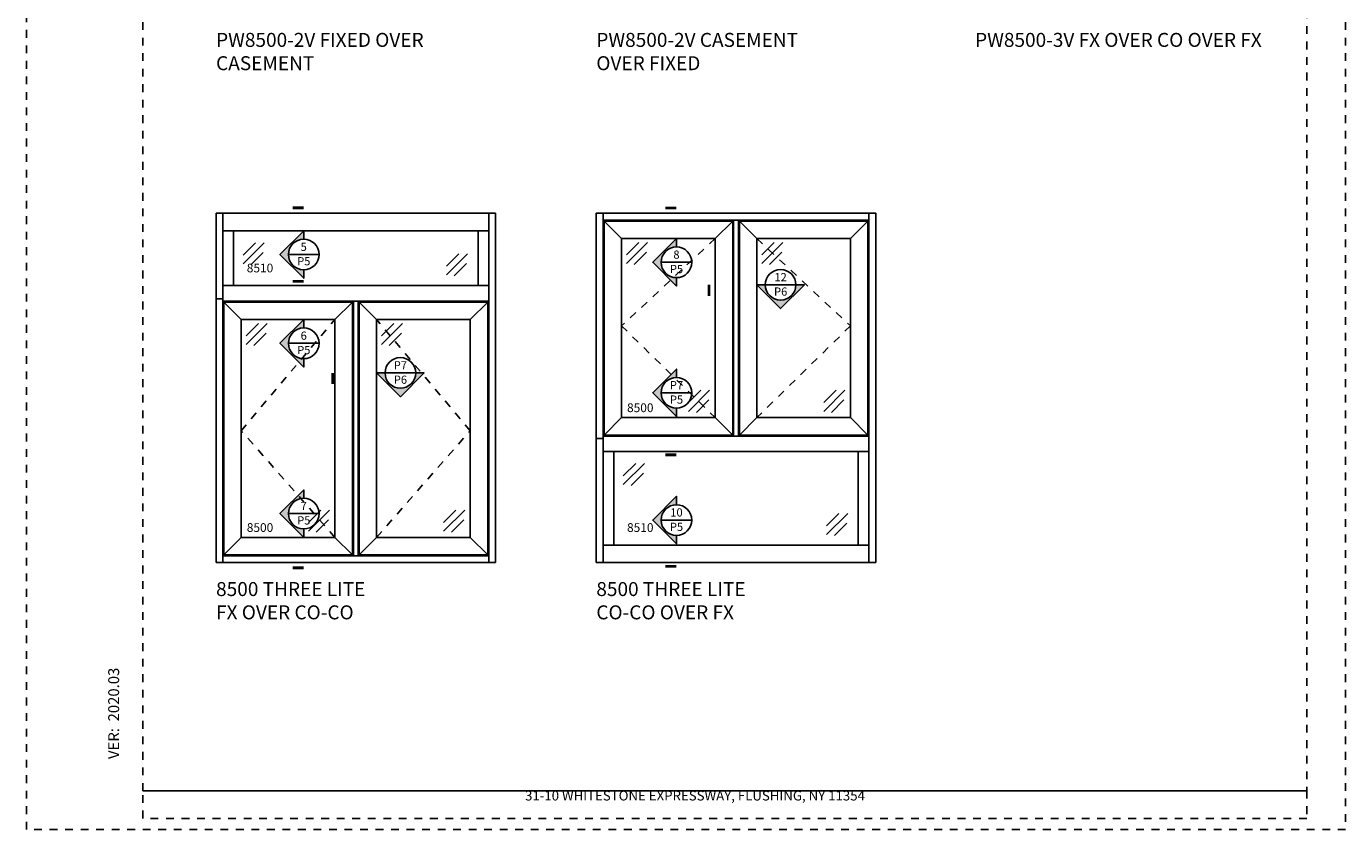
# Model space of a CAD drawing. Units: inches. Extents: x 422 to 614, y 131 to 243.
# Drawn here: x 481 to 498, y 221 to 231 of the extents above; entities that cross this region are included whole.
import ezdxf
from ezdxf.enums import TextEntityAlignment as Align

# ---------------------------------------------------------------- set-up
doc = ezdxf.new("R2010")
doc.units = ezdxf.units.IN
doc.header["$MEASUREMENT"] = 0
doc.linetypes.add('CENTER2', pattern=[1.125, 0.75, -0.125, 0.125, -0.125])
doc.linetypes.add('DASHED1', pattern=[0.5, 0.125, -0.125, 0.125, -0.125])
doc.layers.get('DEFPOINTS').update_dxf_attribs({"color": 85})
for name, color, linetype in [('CWD Label', 1, 'Continuous'), ('Section Tag', 1, 'Continuous'), ('Section Tag No', 1, 'Continuous'), ('Swing Direction', 241, 'CENTER2'), ('Window Frame', 4, 'Continuous'), ('Window Glazing', 85, 'Continuous'), ('Window Sashes', 1, 'Continuous')]:
    doc.layers.add(name, color=color, linetype=linetype)
doc.styles.add('COMPLEX', font='complex')
doc.styles.get("Standard").update_dxf_attribs({"font": 'arial.ttf'})
doc.styles.add('Title Block$0$STANDARD', font='arial.ttf')

# ---------------------------------------------------------------- blocks, each defined once
blk = doc.blocks.new('LAYOUT')
at = {"layer": 'DEFPOINTS', "color": 6, "linetype": 'DASHED1', "ltscale": 0.2}
blk.add_lwpolyline([(0, 22), (17, 22), (17, 0), (0, 0)], close=True, dxfattribs=at)
at = {"layer": 'DEFPOINTS', "linetype": 'DASHED1', "ltscale": 0.2}
for points in [[(1.5, 21.75), (16.5, 21.75), (16.5, 0.5), (1.5, 0.5)], [(1.5, 0.5), (16.5, 0.5), (16.5, 0.144), (1.5, 0.144)]]:
    blk.add_lwpolyline(points, close=True, dxfattribs=at)
at = {"color": 7, "linetype": 'Continuous', "ltscale": 576, "insert": (1.125, 0.909), "char_height": 0.14062, "attachment_point": 4, "rotation": 90, "style": 'Title Block$0$STANDARD'}
blk.add_mtext('{\\fEras Medium ITC|b0|i0|c0|p34;VER:  2020.03}', dxfattribs=at)
at = {"color": 0, "insert": (9, 0.5), "char_height": 0.125, "attachment_point": 2}
blk.add_mtext_dynamic_manual_height_columns('\\pxql;{\\C256;31-10 WHITESTONE EXPRESSWAY, FLUSHING, NY 11354}', width=5.1477, gutter_width=0.625, heights=[0], dxfattribs=at)
blk = doc.blocks.new('*U99')
at = {"layer": 'DEFPOINTS'}
blk.add_line((0.87, 16), (0, 16), dxfattribs=at)
at = {"layer": 'Swing Direction'}
for points in [[(15.32, 41.75), (3.25, 30.5), (15.32, 18.68)], [(20.68, 41.75), (32.75, 30.5), (20.68, 18.68)]]:
    blk.add_lwpolyline(points, dxfattribs=at)
at = {"layer": 'Window Frame'}
for p, q in [((0, 45), (36, 45)), ((0, 0), (0, 45)), ((0.87, 0), (0.87, 45)), ((35.13, 0), (35.13, 45)), ((36, 0), (36, 45)), ((35.13, 44.13), (0.87, 44.13)), ((17.69, 16.31), (17.69, 44.13)), ((18.31, 16.31), (18.31, 44.13)), ((0.87, 16.31), (35.13, 16.31)), ((0.87, 14.32), (35.13, 14.32)), ((2.24, 2.24), (2.24, 14.32)), ((33.76, 14.32), (33.76, 2.24)), ((35.13, 2.24), (0.87, 2.24)), ((35.13, 0), (35.13, 2.24)), ((36, 0), (0, 0))]:
    blk.add_line(p, q, dxfattribs=at)
at = {"layer": 'Window Glazing'}
for p, q in [((3.88, 39.65), (5.47, 41.24)), ((3.88, 38.53), (6.59, 41.24)), ((21.31, 39.65), (22.9, 41.24)), ((21.31, 38.53), (24.03, 41.24)), ((4.88, 38.4), (6.47, 39.99)), ((22.31, 38.4), (23.9, 39.99)), ((11.89, 20.62), (13.48, 22.21)), ((11.89, 19.49), (14.6, 22.2)), ((29.32, 20.62), (30.91, 22.21)), ((29.32, 19.49), (32.04, 22.2)), ((12.89, 19.36), (14.48, 20.96)), ((30.32, 19.36), (31.91, 20.96)), ((3.48, 11.19), (5.08, 12.78)), ((3.48, 10.06), (6.2, 12.77)), ((4.48, 9.94), (6.07, 11.53)), ((29.68, 4.76), (31.27, 6.35)), ((29.68, 3.63), (32.39, 6.34)), ((30.68, 3.51), (32.27, 5.1))]:
    blk.add_line(p, q, dxfattribs=at)
at = {"layer": 'Window Sashes'}
for p, q in [((1, 44), (17.57, 44)), ((1, 16.43), (1, 44)), ((3.25, 41.75), (1, 44)), ((15.32, 41.75), (17.57, 44)), ((17.57, 16.43), (17.57, 44)), ((35, 44), (18.43, 44)), ((18.43, 16.43), (18.43, 44)), ((20.68, 41.75), (18.43, 44)), ((32.75, 41.75), (35, 44)), ((35, 16.43), (35, 44)), ((3.25, 41.75), (15.32, 41.75)), ((3.25, 18.68), (3.25, 41.75)), ((15.32, 18.68), (15.32, 41.75)), ((32.75, 41.75), (20.68, 41.75)), ((20.68, 18.68), (20.68, 41.75)), ((32.75, 18.68), (32.75, 41.75)), ((1, 16.43), (3.25, 18.68)), ((15.32, 18.68), (3.25, 18.68)), ((17.57, 16.43), (15.32, 18.68)), ((18.43, 16.43), (20.68, 18.68)), ((20.68, 18.68), (32.75, 18.68)), ((35, 16.43), (32.75, 18.68)), ((17.57, 16.43), (1, 16.43)), ((18.43, 16.43), (35, 16.43))]:
    blk.add_line(p, q, dxfattribs=at)
at = {"layer": 'CWD Label'}
for s, p in [('8500', (3.96, 19.39)), ('8510', (3.96, 3.96))]:
    blk.add_text(s, height=1.125, dxfattribs=at).set_placement(p)
blk = doc.blocks.new('*U100')
at = {"layer": 'DEFPOINTS'}
blk.add_line((0.87, 34), (0, 34), dxfattribs=at)
at = {"layer": 'Swing Direction'}
for points in [[(15.32, 3.25), (3.25, 17), (15.32, 31.32)], [(20.68, 3.25), (32.75, 17), (20.68, 31.32)]]:
    blk.add_lwpolyline(points, dxfattribs=at)
at = {"layer": 'Window Frame'}
for p, q in [((0, 45), (0, 0)), ((36, 45), (0, 45)), ((0.87, 45), (0.87, 0)), ((35.13, 45), (35.13, 0)), ((35.13, 45), (35.13, 42.76)), ((36, 45), (36, 0)), ((35.13, 42.76), (0.87, 42.76)), ((2.24, 42.76), (2.24, 35.68)), ((33.76, 35.68), (33.76, 42.76)), ((0.87, 35.68), (35.13, 35.68)), ((0.87, 33.69), (35.13, 33.69)), ((17.69, 33.69), (17.69, 0.87)), ((18.31, 33.69), (18.31, 0.87)), ((0, 0), (36, 0)), ((35.13, 0.87), (0.87, 0.87))]:
    blk.add_line(p, q, dxfattribs=at)
at = {"layer": 'Window Glazing'}
for p, q in [((3.48, 39.62), (5.08, 41.21)), ((3.48, 38.5), (6.2, 41.21)), ((4.48, 38.37), (6.07, 39.96)), ((29.68, 38.19), (31.27, 39.78)), ((29.68, 37.07), (32.39, 39.78)), ((30.68, 36.94), (32.27, 38.53)), ((3.88, 29.22), (5.47, 30.81)), ((3.88, 28.09), (6.59, 30.8)), ((21.31, 29.22), (22.9, 30.81)), ((21.31, 28.09), (24.03, 30.8)), ((4.88, 27.97), (6.47, 29.56)), ((22.31, 27.97), (23.9, 29.56)), ((11.89, 5.18), (13.48, 6.77)), ((11.89, 4.06), (14.6, 6.77)), ((12.89, 3.93), (14.48, 5.52)), ((29.32, 5.18), (30.91, 6.77)), ((29.32, 4.06), (32.04, 6.77)), ((30.32, 3.93), (31.91, 5.52))]:
    blk.add_line(p, q, dxfattribs=at)
at = {"layer": 'Window Sashes'}
for p, q in [((17.57, 33.57), (1, 33.57)), ((1, 33.57), (1, 1)), ((1, 33.57), (3.25, 31.32)), ((17.57, 33.57), (15.32, 31.32)), ((17.57, 33.57), (17.57, 1)), ((18.43, 33.57), (35, 33.57)), ((18.43, 33.57), (18.43, 1)), ((18.43, 33.57), (20.68, 31.32)), ((35, 33.57), (32.75, 31.32)), ((35, 33.57), (35, 1)), ((15.32, 31.32), (3.25, 31.32)), ((3.25, 31.32), (3.25, 3.25)), ((15.32, 31.32), (15.32, 3.25)), ((20.68, 31.32), (32.75, 31.32)), ((20.68, 31.32), (20.68, 3.25)), ((32.75, 31.32), (32.75, 3.25)), ((3.25, 3.25), (1, 1)), ((3.25, 3.25), (15.32, 3.25)), ((15.32, 3.25), (17.57, 1)), ((20.68, 3.25), (18.43, 1)), ((32.75, 3.25), (20.68, 3.25)), ((32.75, 3.25), (35, 1)), ((1, 1), (17.57, 1)), ((35, 1), (18.43, 1))]:
    blk.add_line(p, q, dxfattribs=at)
at = {"layer": 'CWD Label'}
for s, p in [('8510', (3.96, 37.39)), ('8500', (3.96, 3.96))]:
    blk.add_text(s, height=1.125, dxfattribs=at).set_placement(p)
blk = doc.blocks.new('*U250')
at = {"layer": 'Section Tag', "ltscale": 15}
blk.add_hatch(color=256, dxfattribs=at).paths.add_polyline_path([(-0.363, 0), (0, -0.363), (0, -0.234, -1), (0, 0.234), (0, 0.363)])
blk.add_line((-0.234, 0), (0.234, 0), dxfattribs=at)
at = {"layer": 'Section Tag'}
blk.add_lwpolyline([(0, 0.234, 0, 0, 0), (0, 0.828, 0.0417, 0.0417, 0), (-0.169, 0.828, 0.0417, 0.0417, 0)], format="xyseb", dxfattribs=at)
blk.add_lwpolyline([(0, 0.234), (0, 0.363), (-0.363, 0), (0, -0.363), (0, -0.234)], dxfattribs=at)
blk.add_circle((0, 0), 0.234, dxfattribs=at)
at = {"layer": 'Section Tag No', "ltscale": 15, "style": 'COMPLEX'}
for tag, p in [('X', (0, 0.117)), ('A-X.X', (0.001, -0.103))]:
    blk.add_attdef(tag, text='', height=0.125, dxfattribs=at).set_placement(p, align=Align.MIDDLE_CENTER)
blk = doc.blocks.new('*U251')
at = {"layer": 'Section Tag', "ltscale": 15}
blk.add_hatch(color=256, dxfattribs=at).paths.add_polyline_path([(-0.363, 0), (0, 0.363), (0, 0.234, 1), (0, -0.234), (0, -0.363)])
blk.add_line((-0.234, 0), (0.234, 0), dxfattribs=at)
at = {"layer": 'Section Tag'}
blk.add_lwpolyline([(0, -0.234), (0, -0.363), (-0.363, 0), (0, 0.363), (0, 0.234)], dxfattribs=at)
blk.add_lwpolyline([(0, -0.234, 0, 0, 0), (0, -0.946, 0.0417, 0.0417, 0), (-0.169, -0.946, 0.0417, 0.0417, 0)], format="xyseb", dxfattribs=at)
blk.add_circle((0, 0), 0.234, dxfattribs=at)
at = {"layer": 'Section Tag No', "ltscale": 15, "style": 'COMPLEX'}
for tag, p in [('X', (0, 0.117)), ('A-X.X', (0.001, -0.103))]:
    blk.add_attdef(tag, text='', height=0.125, dxfattribs=at).set_placement(p, align=Align.MIDDLE_CENTER)
blk = doc.blocks.new('*U252')
at = {"layer": 'Section Tag', "ltscale": 15}
blk.add_hatch(color=256, dxfattribs=at).paths.add_polyline_path([(-0.363, 0), (0, 0.363), (0, 0.234, 1), (0, -0.234), (0, -0.363)])
blk.add_line((-0.234, 0), (0.234, 0), dxfattribs=at)
at = {"layer": 'Section Tag'}
blk.add_lwpolyline([(0, -0.234), (0, -0.363), (-0.363, 0), (0, 0.363), (0, 0.234)], dxfattribs=at)
blk.add_lwpolyline([(0, -0.234, 0, 0, 0), (0, -0.707, 0.0417, 0.0417, 0), (-0.169, -0.707, 0.0417, 0.0417, 0)], format="xyseb", dxfattribs=at)
blk.add_circle((0, 0), 0.234, dxfattribs=at)
at = {"layer": 'Section Tag No', "ltscale": 15, "style": 'COMPLEX'}
for tag, p in [('X', (0, 0.117)), ('A-X.X', (0.001, -0.103))]:
    blk.add_attdef(tag, text='', height=0.125, dxfattribs=at).set_placement(p, align=Align.MIDDLE_CENTER)
blk = doc.blocks.new('*U320')
at = {"layer": 'Section Tag', "ltscale": 15}
blk.add_hatch(color=256, dxfattribs=at).paths.add_polyline_path([(0, -0.363), (0.363, 0), (0.234, 0, -1), (-0.234, 0), (-0.363, 0)])
blk.add_line((-0.234, 0), (0.234, 0), dxfattribs=at)
at = {"layer": 'Section Tag'}
blk.add_lwpolyline([(-0.234, 0, 0, 0, 0), (-1.093, 0, 0.0417, 0.0417, 0), (-1.093, -0.169, 0.0417, 0.0417, 0)], format="xyseb", dxfattribs=at)
blk.add_lwpolyline([(-0.234, 0), (-0.363, 0), (0, -0.363), (0.363, 0), (0.234, 0)], dxfattribs=at)
blk.add_circle((0, 0), 0.234, dxfattribs=at)
at = {"layer": 'Section Tag No', "ltscale": 15, "style": 'COMPLEX'}
for tag, p in [('X', (0, 0.117)), ('A-X.X', (0.001, -0.103))]:
    blk.add_attdef(tag, text='', height=0.125, dxfattribs=at).set_placement(p, align=Align.MIDDLE_CENTER)
blk = doc.blocks.new('*U321')
at = {"layer": 'Section Tag', "ltscale": 15}
blk.add_hatch(color=256, dxfattribs=at).paths.add_polyline_path([(0, -0.363), (0.363, 0), (0.234, 0, -1), (-0.234, 0), (-0.363, 0)])
blk.add_line((-0.234, 0), (0.234, 0), dxfattribs=at)
at = {"layer": 'Section Tag'}
blk.add_lwpolyline([(-0.234, 0, 0, 0, 0), (-1.031, 0, 0.0417, 0.0417, 0), (-1.031, -0.169, 0.0417, 0.0417, 0)], format="xyseb", dxfattribs=at)
blk.add_lwpolyline([(-0.234, 0), (-0.363, 0), (0, -0.363), (0.363, 0), (0.234, 0)], dxfattribs=at)
blk.add_circle((0, 0), 0.234, dxfattribs=at)
at = {"layer": 'Section Tag No', "ltscale": 15, "style": 'COMPLEX'}
for tag, p in [('X', (0, 0.117)), ('A-X.X', (0.001, -0.103))]:
    blk.add_attdef(tag, text='', height=0.125, dxfattribs=at).set_placement(p, align=Align.MIDDLE_CENTER)
blk = doc.blocks.new('*U215')
at = {"layer": 'Section Tag', "ltscale": 15}
blk.add_hatch(color=256, dxfattribs=at).paths.add_polyline_path([(-0.363, 0), (0, -0.363), (0, -0.234, -1), (0, 0.234), (0, 0.363)])
blk.add_line((-0.234, 0), (0.234, 0), dxfattribs=at)
at = {"layer": 'Section Tag'}
blk.add_lwpolyline([(0, 0.234, 0, 0, 0), (0, 0.712, 0.0417, 0.0417, 0), (-0.169, 0.712, 0.0417, 0.0417, 0)], format="xyseb", dxfattribs=at)
blk.add_lwpolyline([(0, 0.234), (0, 0.363), (-0.363, 0), (0, -0.363), (0, -0.234)], dxfattribs=at)
blk.add_circle((0, 0), 0.234, dxfattribs=at)
at = {"layer": 'Section Tag No', "ltscale": 15, "style": 'COMPLEX'}
for tag, p in [('X', (0, 0.117)), ('A-X.X', (0.001, -0.103))]:
    blk.add_attdef(tag, text='', height=0.125, dxfattribs=at).set_placement(p, align=Align.MIDDLE_CENTER)
blk = doc.blocks.new('*U248')
at = {"layer": 'Section Tag', "ltscale": 15}
blk.add_hatch(color=256, dxfattribs=at).paths.add_polyline_path([(-0.363, 0), (0, -0.363), (0, -0.234, -1), (0, 0.234), (0, 0.363)])
blk.add_line((-0.234, 0), (0.234, 0), dxfattribs=at)
at = {"layer": 'Section Tag'}
blk.add_lwpolyline([(0, 0.234, 0, 0, 0), (0, 0.946, 0.0417, 0.0417, 0), (-0.169, 0.946, 0.0417, 0.0417, 0)], format="xyseb", dxfattribs=at)
blk.add_lwpolyline([(0, 0.234), (0, 0.363), (-0.363, 0), (0, -0.363), (0, -0.234)], dxfattribs=at)
blk.add_circle((0, 0), 0.234, dxfattribs=at)
at = {"layer": 'Section Tag No', "ltscale": 15, "style": 'COMPLEX'}
for tag, p in [('X', (0, 0.117)), ('A-X.X', (0.001, -0.103))]:
    blk.add_attdef(tag, text='', height=0.125, dxfattribs=at).set_placement(p, align=Align.MIDDLE_CENTER)
blk = doc.blocks.new('*U249')
at = {"layer": 'Section Tag', "ltscale": 15}
blk.add_hatch(color=256, dxfattribs=at).paths.add_polyline_path([(-0.363, 0), (0, 0.363), (0, 0.234, 1), (0, -0.234), (0, -0.363)])
blk.add_line((-0.234, 0), (0.234, 0), dxfattribs=at)
at = {"layer": 'Section Tag'}
blk.add_lwpolyline([(0, -0.234), (0, -0.363), (-0.363, 0), (0, 0.363), (0, 0.234)], dxfattribs=at)
blk.add_lwpolyline([(0, -0.234, 0, 0, 0), (0, -0.827, 0.0417, 0.0417, 0), (-0.169, -0.827, 0.0417, 0.0417, 0)], format="xyseb", dxfattribs=at)
blk.add_circle((0, 0), 0.234, dxfattribs=at)
at = {"layer": 'Section Tag No', "ltscale": 15, "style": 'COMPLEX'}
for tag, p in [('X', (0, 0.117)), ('A-X.X', (0.001, -0.103))]:
    blk.add_attdef(tag, text='', height=0.125, dxfattribs=at).set_placement(p, align=Align.MIDDLE_CENTER)

msp = doc.modelspace()

# ---------------------------------------------------------------- block references
msp.add_blockref('LAYOUT', (480.82846, 220.62715))
at = {"xscale": 0.1, "yscale": 0.1, "zscale": 0.1}
for name, p in [('*U100', (483.27285, 224.06547)), ('*U99', (488.17288, 224.06547))]:
    msp.add_blockref(name, p, dxfattribs=at)
at = {"layer": 'Section Tag', "xscale": 0.844302181480298, "yscale": 0.844302181480298, "zscale": 0.844302181480298}
for name, p, values in [('*U215', (484.40223, 228.03478), {'X': '5', 'A-X.X': 'P5'}), ('*U250', (489.20544, 227.93408), {'X': '8', 'A-X.X': 'P5'}), ('*U320', (490.54757, 227.64429), {'X': '12', 'A-X.X': 'P6'}), ('*U248', (484.40223, 226.89076), {'X': '6', 'A-X.X': 'P5'}), ('*U321', (485.64753, 226.50911), {'X': 'P7', 'A-X.X': 'P6'}), ('*U251', (489.20544, 226.25295), {'X': 'P7', 'A-X.X': 'P5'}), ('*U249', (484.40223, 224.69685), {'X': '7', 'A-X.X': 'P5'}), ('*U252', (489.20544, 224.61387), {'X': '10', 'A-X.X': 'P5'})]:
    msp.add_blockref(name, p, dxfattribs=at).add_auto_attribs(values)

# ---------------------------------------------------------------- texts
at = {"char_height": 0.18, "width": 4.5430601, "attachment_point": 1}
for s, insert in [('\\A1;PW8500-2V FIXED OVER \\PCASEMENT ', (483.27285, 230.88891)), ('\\A1;PW8500-2V CASEMENT \\POVER FIXED ', (488.17288, 230.88891)), ('\\A1;PW8500-3V FX OVER CO OVER FX', (493.05379, 230.88891)), ('\\A1;8500 THREE LITE\\PFX OVER CO-CO ', (483.27285, 223.81547)), ('\\A1;8500 THREE LITE\\PCO-CO OVER FX ', (488.17288, 223.81547))]:
    msp.add_mtext(s, dxfattribs=dict(at, insert=insert))

doc.saveas('drawing.dxf')
